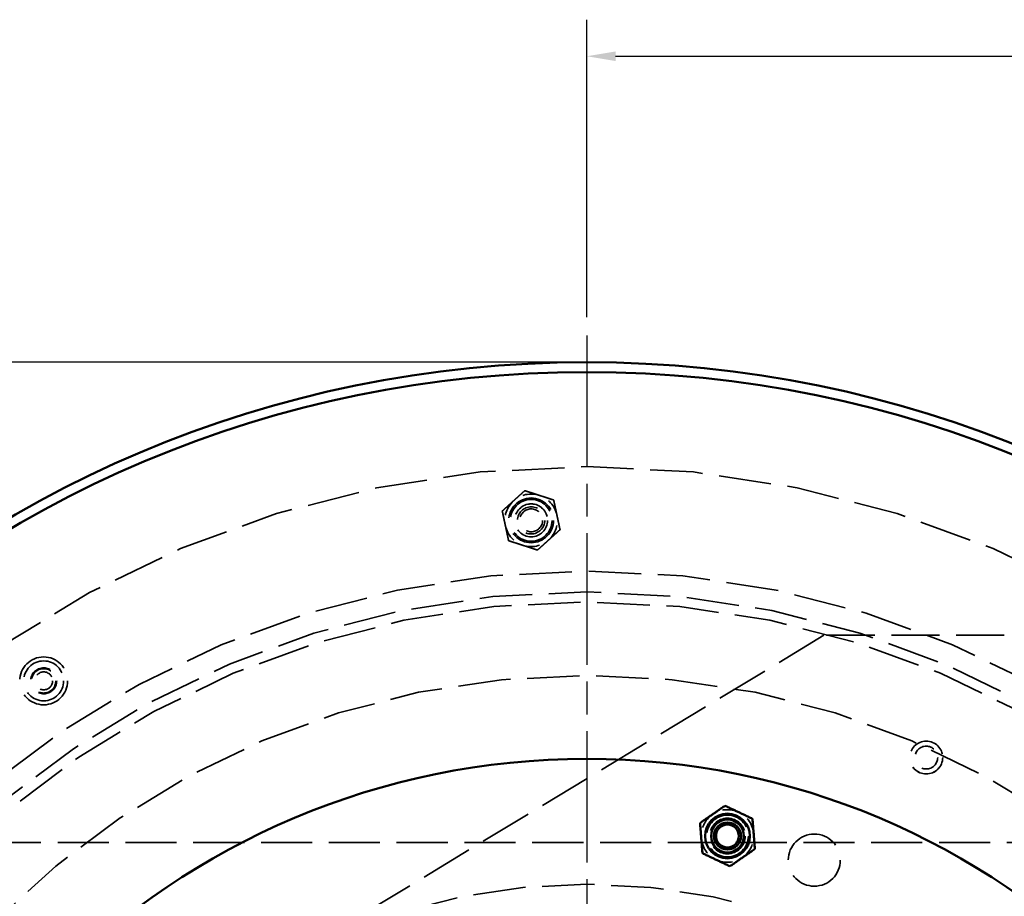
# Model space of a CAD drawing. Units: inches. Extents: x 0.2 to 59.3, y 1.1 to 37.4.
# Drawn here: x 7 to 12.9, y 17.2 to 22.4 of the extents above; entities that cross this region are included whole.
import ezdxf

# ---------------------------------------------------------------- set-up
doc = ezdxf.new("R2010")
doc.units = ezdxf.units.IN
doc.header["$LTSCALE"] = 1.75
doc.header["$MEASUREMENT"] = 0
doc.linetypes.add('CHAIN', pattern=[0.7087, 0.4724, -0.0591, 0.1181, -0.0591])
doc.linetypes.add('DASHED', pattern=[0.2067, 0.1654, -0.0413])
for name, color, linetype, lineweight in [('Center Mark (ANSI)', 7, 'Continuous', 25), ('Dimension (ANSI)', 7, 'Continuous', 25), ('Hidden (ANSI)', 7, 'DASHED', 35), ('Visible (ANSI)', 7, 'Continuous', 50)]:
    doc.layers.add(name, color=color, linetype=linetype, lineweight=lineweight)
doc.styles.add('Dimension Text (ANSI)', font='tahoma.ttf')
doc.dimstyles.new('Default (ANSI)', dxfattribs={"dimscale": 1.75, "dimtxt": 0.12, "dimasz": 0.098425, "dimexe": 0.125, "dimexo": 0.0625, "dimgap": 0.031496, "dimtad": 0, "dimtih": 1, "dimtoh": 1, "dimdec": 3, "dimrnd": 1e-08, "dimzin": 4, "dimdsep": 46, "dimtxsty": 'Dimension Text (ANSI)', "dimcen": 0.09, "dimdle": 0.393701, "dimclrd": 256, "dimclre": 256, "dimclrt": 256, "dimaunit": 1, "dimazin": 1, "dimtfac": 1, "dimtdec": 3, "dimtofl": 0, "dimtmove": 0, "dimatfit": 3, "dimfxl": 1, "dimtolj": 1, "dimtzin": 4, "dimlwd": -1, "dimlwe": -1, "dimarcsym": 0})

# ---------------------------------------------------------------- blocks, each defined once
blk = doc.blocks.new('*D14')
at = {"layer": 'Defpoints', "color": 0, "transparency": 16777216}
for p in [(1.6328, 20.3675), (10.3663, 20.3675), (6.7333, 5.3675)]:
    blk.add_point(p, dxfattribs=at)
at = {"layer": 'Dimension (ANSI)', "transparency": 16777216}
for p, q in [((10.2569, 20.3675), (1.4141, 20.3675)), ((1.6328, 20.1953), (1.6328, 13.0319)), ((1.6328, 5.5398), (1.6328, 12.7031)), ((6.6239, 5.3675), (1.4141, 5.3675))]:
    blk.add_line(p, q, dxfattribs=at)
for points in [[(1.6041, 20.1953), (1.6615, 20.1953), (1.6328, 20.3675)], [(1.6041, 5.5398), (1.6615, 5.5398), (1.6328, 5.3675)]]:
    blk.add_solid(points, dxfattribs=at)
at = {"layer": 'Dimension (ANSI)', "transparency": 16777216, "insert": (1.2167, 12.9768), "char_height": 0.21, "attachment_point": 1, "style": 'Dimension Text (ANSI)'}
blk.add_mtext('\\A1;15.000', dxfattribs=at)
blk = doc.blocks.new('*D15')
at = {"layer": 'Defpoints', "color": 0, "transparency": 16777216}
for p in [(5.2649, 18.1014), (15.4677, 8.8837)]:
    blk.add_point(p, dxfattribs=at)
at = {"layer": 'Dimension (ANSI)', "transparency": 16777216}
for p, q in [((4.3787, 18.9019), (4.2065, 18.9019)), ((5.2649, 18.1014), (4.3787, 18.9019)), ((15.3398, 8.9991), (5.3927, 17.9859))]:
    blk.add_line(p, q, dxfattribs=at)
for points in [[(5.4119, 18.0072), (5.3734, 17.9646), (5.2649, 18.1014)], [(15.3591, 9.0204), (15.3206, 8.9778), (15.4677, 8.8837)]]:
    blk.add_solid(points, dxfattribs=at)
at = {"layer": 'Dimension (ANSI)', "transparency": 16777216, "insert": (3.0709, 19.015), "char_height": 0.21, "attachment_point": 1, "style": 'Dimension Text (ANSI)'}
blk.add_mtext('\\A1;∅13.750', dxfattribs=at)
blk = doc.blocks.new('*D28')
at = {"layer": 'Defpoints', "color": 0, "transparency": 16777216}
for p in [(18.6412, 22.1996), (10.3663, 20.5273), (18.6412, 20.5724)]:
    blk.add_point(p, dxfattribs=at)
at = {"layer": 'Dimension (ANSI)', "transparency": 16777216}
for p, q in [((10.3663, 20.6366), (10.3663, 22.4184)), ((18.6412, 20.6818), (18.6412, 22.4184)), ((10.5385, 22.1996), (14.1023, 22.1996)), ((18.469, 22.1996), (14.9052, 22.1996))]:
    blk.add_line(p, q, dxfattribs=at)
for points in [[(10.5385, 22.2284), (10.5385, 22.1709), (10.3663, 22.1996)], [(18.469, 22.2284), (18.469, 22.1709), (18.6412, 22.1996)]]:
    blk.add_solid(points, dxfattribs=at)
at = {"layer": 'Dimension (ANSI)', "transparency": 16777216, "insert": (14.1574, 22.3094), "char_height": 0.21, "attachment_point": 1, "style": 'Dimension Text (ANSI)'}
blk.add_mtext('\\A1;8.275', dxfattribs=at)

msp = doc.modelspace()

# ---------------------------------------------------------------- linework, layer by layer
at = {"layer": 'Center Mark (ANSI)', "linetype": 'CHAIN', "ltscale": 0.952448}
msp.add_line((10.36627, 20.52726), (10.36627, 6.45776), dxfattribs=at)
at = {"layer": 'Hidden (ANSI)', "ltscale": 1.085298}
msp.add_line((11.78639, 18.73251), (8.42657, 16.70189), dxfattribs=at)
at = {"layer": 'Hidden (ANSI)', "ltscale": 0.995112}
msp.add_line((12.86627, 18.73251), (11.78639, 18.73251), dxfattribs=at)
at = {"layer": 'Hidden (ANSI)', "ltscale": 1.057215}
msp.add_line((13.99927, 17.49251), (6.73327, 17.49251), dxfattribs=at)
at = {"layer": 'Hidden (ANSI)', "ltscale": 1.085629}
for centre, radius in [((10.36627, 13.49251), 6.25), ((10.03255, 19.42063), 0.125), ((10.36627, 13.49251), 5.625), ((10.36627, 13.49251), 5.5), ((10.36627, 13.49251), 5), ((11.20826, 17.53066), 0.125), ((10.36627, 13.49251), 3.75)]:
    msp.add_circle(centre, radius, dxfattribs=at)
at = {"layer": 'Hidden (ANSI)', "ltscale": 1.162563}
msp.add_circle((10.03255, 19.42063), 0.13386, dxfattribs=at)
at = {"layer": 'Hidden (ANSI)', "ltscale": 0.855475}
for centre in [(10.03255, 19.42063), (12.39883, 18.00043), (11.20826, 17.53066)]:
    msp.add_circle(centre, 0.0985, dxfattribs=at)
at = {"layer": 'Hidden (ANSI)', "ltscale": 0.85483}
msp.add_circle((10.03255, 19.42063), 0.09843, dxfattribs=at)
at = {"layer": 'Hidden (ANSI)', "ltscale": 0.854607}
for centre in [(10.03255, 19.42063), (12.39883, 18.00043), (11.20826, 17.53066)]:
    msp.add_circle(centre, 0.0984, dxfattribs=at)
at = {"layer": 'Hidden (ANSI)', "ltscale": 0.556412}
msp.add_circle((10.03255, 19.42063), 0.08138, dxfattribs=at)
at = {"layer": 'Hidden (ANSI)', "ltscale": 0.467661}
for centre in [(10.03255, 19.42063), (12.39883, 18.00043)]:
    msp.add_circle(centre, 0.0684, dxfattribs=at)
at = {"layer": 'Hidden (ANSI)', "ltscale": 1.086168}
msp.add_circle((10.36627, 13.49251), 5.4402, dxfattribs=at)
at = {"layer": 'Hidden (ANSI)', "ltscale": 1.245433}
msp.add_circle((7.11321, 18.45955), 0.1434, dxfattribs=at)
at = {"layer": 'Hidden (ANSI)', "ltscale": 1.037861}
msp.add_circle((7.11321, 18.45955), 0.1195, dxfattribs=at)
at = {"layer": 'Hidden (ANSI)', "ltscale": 0.533311}
msp.add_circle((7.11321, 18.45955), 0.078, dxfattribs=at)
at = {"layer": 'Hidden (ANSI)', "ltscale": 0.499118}
msp.add_circle((7.11321, 18.45955), 0.073, dxfattribs=at)
msp.add_circle((7.11321, 18.45955), 0.073, dxfattribs=at)
at = {"layer": 'Hidden (ANSI)', "ltscale": 0.365765}
msp.add_circle((7.11321, 18.45955), 0.0535, dxfattribs=at)
at = {"layer": 'Hidden (ANSI)', "ltscale": 0.924956}
msp.add_circle((11.20826, 17.53066), 0.1065, dxfattribs=at)
at = {"layer": 'Hidden (ANSI)', "ltscale": 1.354865}
msp.add_circle((11.72815, 17.38621), 0.156, dxfattribs=at)
at = {"layer": 'Hidden (ANSI)', "ltscale": 0.179391}
for centre, start, end in [((10.03255, 19.42063), 72.075091, 132.075091), ((10.03255, 19.42063), 132.075091, 192.075091), ((10.03255, 19.42063), 12.075091, 72.075091), ((10.03255, 19.42063), 312.075091, 12.075091), ((10.03255, 19.42063), 192.075091, 252.075091), ((10.03255, 19.42063), 252.075091, 312.075091), ((11.20826, 17.53066), 124.687934, 184.687934), ((11.20826, 17.53066), 64.687934, 124.687934), ((11.20826, 17.53066), 4.687934, 64.687934), ((11.20826, 17.53066), 184.687934, 244.687934), ((11.20826, 17.53066), 304.687934, 4.687934), ((11.20826, 17.53066), 244.687934, 304.687934)]:
    msp.add_arc(centre, 0.15748, start, end, dxfattribs=at)
at = {"layer": 'Hidden (ANSI)', "ltscale": 0.100375}
for points in [[(9.92703, 19.53752), (9.95835, 19.56579), (9.99451, 19.59845)], [(9.99451, 19.59845), (10.04087, 19.58345), (10.08102, 19.57046)], [(9.85954, 19.47659), (9.8957, 19.50924), (9.92703, 19.53752)], [(10.08102, 19.57046), (10.12117, 19.55748), (10.16753, 19.54248)], [(10.16753, 19.54248), (10.17772, 19.49483), (10.18655, 19.45357)], [(9.87856, 19.38768), (9.86973, 19.42895), (9.85954, 19.47659)], [(10.18655, 19.45357), (10.19538, 19.41231), (10.20557, 19.36466)], [(9.89758, 19.29877), (9.88739, 19.34642), (9.87856, 19.38768)], [(10.20557, 19.36466), (10.1694, 19.33201), (10.13808, 19.30373)], [(9.98409, 19.27079), (9.94394, 19.28378), (9.89758, 19.29877)], [(10.13808, 19.30373), (10.10676, 19.27546), (10.07059, 19.24281)], [(10.07059, 19.24281), (10.02423, 19.2578), (9.98409, 19.27079)]]:
    msp.add_rational_spline(points, [1, 1.0379548493, 1], degree=2, dxfattribs=at)
at = {"layer": 'Visible (ANSI)'}
for centre, radius in [((10.36627, 13.49251), 6.875), ((10.36627, 13.49251), 6.816), ((10.36627, 13.49251), 4.5), ((11.20826, 17.53066), 0.13386), ((11.20826, 17.53066), 0.09843), ((11.20826, 17.53066), 0.08138), ((11.20826, 17.53066), 0.0684)]:
    msp.add_circle(centre, radius, dxfattribs=at)
for points in [[(11.04388, 17.60841), (11.11864, 17.66015), (11.1934, 17.7119)], [(11.1934, 17.7119), (11.27559, 17.67302), (11.35779, 17.63415)], [(11.35779, 17.63415), (11.36522, 17.54353), (11.37265, 17.45292)], [(11.05874, 17.42717), (11.05131, 17.51779), (11.04388, 17.60841)], [(11.22313, 17.34943), (11.14093, 17.3883), (11.05874, 17.42717)], [(11.37265, 17.45292), (11.29789, 17.40117), (11.22313, 17.34943)]]:
    msp.add_rational_spline(points, [1, 1.15470053838, 1], degree=2, dxfattribs=at)

# ---------------------------------------------------------------- dimensions: what is measured, and where the dimension line sits
at = {"layer": 'Dimension (ANSI)'}
for base, p1, p2, angle, override, picture, middle in [((18.64122, 22.19965), (10.36627, 20.52726), (18.64122, 20.57242), 180, {"dimgap": 0.031496, "dimtih": 0, "dimtoh": 0, "dimdec": 3, "dimtol": 0, "dimlim": 0, "dimtp": 0, "dimtm": 0, "dimtdec": 3, "dimatfit": 1}, '*D28', (14.50374, 22.19965)), ((1.63281, 20.36751), (6.73327, 5.36751), (10.36627, 20.36751), 90, {"dimgap": 0.031496, "dimdec": 3, "dimtol": 0, "dimlim": 0, "dimtp": 0, "dimtm": 0, "dimtdec": 3, "dimatfit": 1}, '*D14', (1.63281, 12.86751))]:
    dim = msp.add_linear_dim(base=base, p1=p1, p2=p2, angle=angle, dimstyle='Default (ANSI)', override=override, dxfattribs=at)
    dim.commit()
    dim.dimension.update_dxf_attribs({"geometry": picture, "text_midpoint": middle, "dimtype": 160})
dim = msp.add_diameter_dim_2p(p1=(15.46766, 8.88367), p2=(5.26487, 18.10135), dimstyle='Default (ANSI)', override={"dimgap": 0.031496, "dimdec": 3, "dimlfac": 1, "dimtol": 0, "dimlim": 0, "dimtp": 0, "dimtm": 0, "dimtdec": 3, "dimtofl": 1, "dimatfit": 2}, dxfattribs=at)
dim.commit()
dim.dimension.update_dxf_attribs({"geometry": '*D15', "text_midpoint": (3.61115, 18.90194), "dimtype": 163})

doc.saveas('drawing.dxf')
